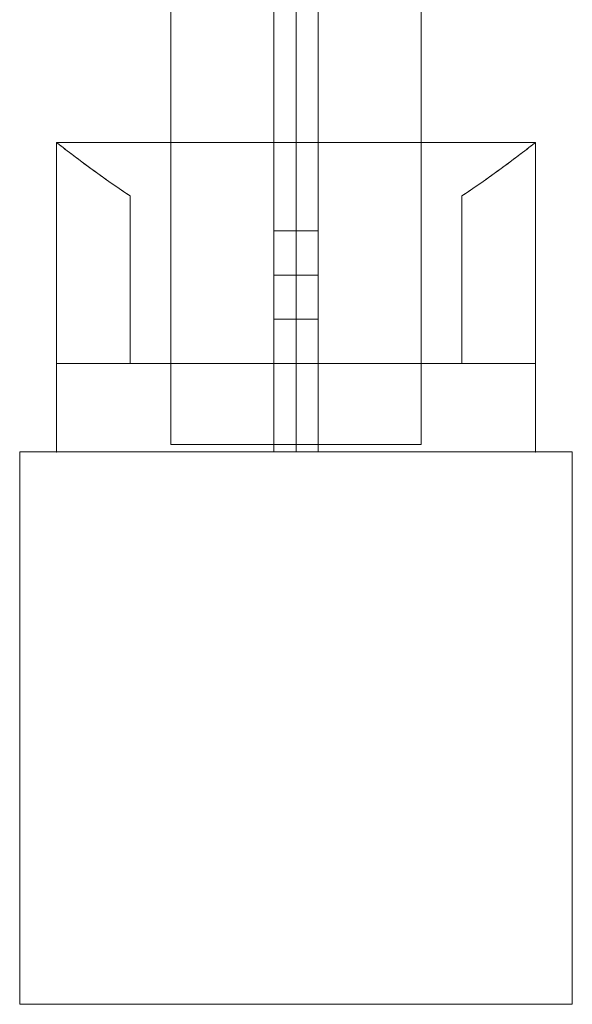
# Model space of a CAD drawing. Units: millimetres. Extents: x 3672 to 5070, y 1321 to 3369.
# Drawn here: x 3707 to 3782, y 1321 to 1455 of the extents above; entities that cross this region are included whole.
import ezdxf

# ---------------------------------------------------------------- set-up
doc = ezdxf.new("R2010")
doc.units = ezdxf.units.MM
doc.header["$MEASUREMENT"] = 0
for name, color, linetype, lineweight in [('Level 25', 7, 'Continuous', 0), ('Level 26', 7, 'Continuous', 0), ('Level 27', 7, 'Continuous', 0), ('Level 8', 18, 'Continuous', 0)]:
    doc.layers.add(name, color=color, linetype=linetype, lineweight=lineweight)

# ---------------------------------------------------------------- blocks, each defined once
blk = doc.blocks.new('From Feature Node_26')
at = {"layer": 'Level 26', "color": 7, "lineweight": 13}
for p, q in [((3741.845184, 1396.349974), (3741.845184, 1396.349974)), ((3747.845184, 1396.349974), (3747.845184, 1396.349974))]:
    blk.add_line(p, q, dxfattribs=at)
blk = doc.blocks.new('From Feature Node_25')
at = {"layer": 'Level 26', "color": 7, "lineweight": 13}
for p, q in [((3744.845184, 1396.349974), (3744.845184, 2596.349974)), ((3747.845184, 1396.349974), (3747.845184, 2596.349974)), ((3747.845184, 1396.349974), (3744.845184, 1396.349974))]:
    blk.add_line(p, q, dxfattribs=at)
blk.add_blockref('From Feature Node_26', (0, 0), dxfattribs=at)
blk = doc.blocks.new('From Feature Node_24')
at = {"layer": 'Level 26', "color": 7, "lineweight": 13}
for p in [(3741.845184, 2596.349974), (3744.845184, 1396.349974)]:
    blk.add_line(p, (3741.845184, 1396.349974), dxfattribs=at)
blk.add_blockref('From Feature Node_25', (0, 0), dxfattribs=at)
blk = doc.blocks.new('From Feature Node_23')
at = {"layer": 'Level 26', "color": 7, "lineweight": 13}
for p, q in [((3741.845184, 1414.349974), (3741.845184, 1426.349974)), ((3747.845184, 1426.349974), (3741.845184, 1426.349974)), ((3747.845184, 1426.349974), (3747.845184, 1414.349974)), ((3747.845184, 1420.349974), (3741.845184, 1420.349974)), ((3747.845184, 1420.349974), (3741.845184, 1420.349974)), ((3747.845184, 1414.349974), (3741.845184, 1414.349974))]:
    blk.add_line(p, q, dxfattribs=at)
blk.add_blockref('From Feature Node_24', (0, 0), dxfattribs=at)
blk = doc.blocks.new('From Feature Node_22')
at = {"layer": 'Level 26', "color": 7, "lineweight": 13}
for p, q in [((3741.845184, 1414.349974), (3741.845184, 1426.349974)), ((3747.845184, 1426.349974), (3741.845184, 1426.349974)), ((3747.845184, 1426.349974), (3747.845184, 1414.349974)), ((3747.845184, 1420.349974), (3741.845184, 1420.349974)), ((3747.845184, 1420.349974), (3741.845184, 1420.349974)), ((3747.845184, 1414.349974), (3741.845184, 1414.349974))]:
    blk.add_line(p, q, dxfattribs=at)
blk.add_blockref('From Feature Node_23', (0, 0), dxfattribs=at)
blk = doc.blocks.new('From Feature Node_21')
at = {"layer": 'Level 26', "color": 7, "lineweight": 13}
blk.add_blockref('From Feature Node_22', (0, 0), dxfattribs=at)
blk = doc.blocks.new('From Feature Node_20')
at = {"layer": 'Level 26', "color": 7, "lineweight": 13}
blk.add_blockref('From Feature Node_21', (0, 0), dxfattribs=at)
blk = doc.blocks.new('From Feature Node_19')
at = {"layer": 'Level 26', "color": 7, "lineweight": 13}
blk.add_blockref('From Feature Node_20', (0, 0), dxfattribs=at)
blk = doc.blocks.new('From Feature Node_18')
at = {"layer": 'Level 26', "color": 7, "lineweight": 13}
blk.add_blockref('From Feature Node_19', (0, 0), dxfattribs=at)
blk = doc.blocks.new('From Feature Node_17')
at = {"layer": 'Level 26', "color": 7, "lineweight": 13}
for p, q in [((3741.845184, 1414.349974), (3741.845184, 1426.349974)), ((3747.845184, 1426.349974), (3741.845184, 1426.349974)), ((3747.845184, 1426.349974), (3747.845184, 1414.349974)), ((3747.845184, 1420.349974), (3741.845184, 1420.349974)), ((3747.845184, 1420.349974), (3741.845184, 1420.349974)), ((3747.845184, 1414.349974), (3741.845184, 1414.349974))]:
    blk.add_line(p, q, dxfattribs=at)
blk.add_blockref('From Feature Node_18', (0, 0), dxfattribs=at)
blk = doc.blocks.new('From Feature Node_16')
at = {"layer": 'Level 26', "color": 7, "lineweight": 13}
for p, q in [((3741.845184, 1414.349974), (3741.845184, 1426.349974)), ((3747.845184, 1426.349974), (3741.845184, 1426.349974)), ((3747.845184, 1426.349974), (3747.845184, 1414.349974)), ((3747.845184, 1420.349974), (3741.845184, 1420.349974)), ((3747.845184, 1420.349974), (3741.845184, 1420.349974)), ((3747.845184, 1414.349974), (3741.845184, 1414.349974))]:
    blk.add_line(p, q, dxfattribs=at)
blk.add_blockref('From Feature Node_17', (0, 0), dxfattribs=at)
blk = doc.blocks.new('From Feature Node_15')
at = {"layer": 'Level 26', "color": 7, "lineweight": 13}
for p, q in [((3744.845184, 2596.349974), (3744.845184, 1396.349974)), ((3747.845184, 2596.349974), (3747.845184, 1396.349974)), ((3747.845184, 1396.349974), (3744.845184, 1396.349974))]:
    blk.add_line(p, q, dxfattribs=at)
blk.add_blockref('From Feature Node_16', (0, 0), dxfattribs=at)
blk = doc.blocks.new('From Feature Node_14')
at = {"layer": 'Level 26', "color": 7, "lineweight": 13}
for p, q in [((3741.845184, 1396.349974), (3741.845184, 2596.349974)), ((3744.845184, 1396.349974), (3741.845184, 1396.349974))]:
    blk.add_line(p, q, dxfattribs=at)
blk.add_blockref('From Feature Node_15', (0, 0), dxfattribs=at)
blk = doc.blocks.new('From Feature Solid_6')
at = {"layer": 'Level 26', "color": 7, "lineweight": 13}
blk.add_blockref('From Feature Node_14', (-3744.8455, -1996.3495), dxfattribs=at)
blk = doc.blocks.new('From Solid')
at = {"layer": 'Level 27', "color": 7, "linetype": 'Continuous', "lineweight": 13}
for p, q in [((-17.000312, -599.499526), (-17.000312, 599.500474)), ((-0.000312, -599.499526), (-0.000312, 599.500474)), ((-0.000312, -599.499526), (-0.000312, 599.500474)), ((16.999688, -599.499526), (16.999688, 599.500474)), ((-17.000312, -599.499526), (16.999688, -599.499526))]:
    blk.add_line(p, q, dxfattribs=at)
blk = doc.blocks.new('From Feature Node_440')
at = {"layer": 'Level 26', "color": 7, "lineweight": 0}
for p, q in [((3777.345188, 1438.349974), (3777.345188, 1408.349974)), ((3777.345188, 1438.349974), (3777.345188, 1408.349974)), ((3767.345188, 1431.09114), (3767.345188, 1408.349974)), ((3767.345188, 1431.09114), (3767.345188, 1408.349974))]:
    blk.add_line(p, q, dxfattribs=at)
blk.add_point((3777.345188, 1396.349974), dxfattribs=at)
blk = doc.blocks.new('From Feature Solid_188')
at = {"layer": 'Level 26', "color": 7, "lineweight": 0}
blk.add_blockref('From Feature Node_440', (0, 0), dxfattribs=at)
blk = doc.blocks.new('From Feature Node_441')
at = {"layer": 'Level 26', "color": 7, "lineweight": 0}
for p, q in [((3712.345188, 1438.349974), (3712.345188, 1408.349974)), ((3712.345188, 1438.349974), (3712.345188, 1408.349974)), ((3722.345188, 1431.09114), (3722.345188, 1408.349974)), ((3722.345188, 1431.09114), (3722.345188, 1408.349974))]:
    blk.add_line(p, q, dxfattribs=at)
blk.add_point((3712.345188, 1396.349974), dxfattribs=at)
blk = doc.blocks.new('From Feature Solid_189')
at = {"layer": 'Level 26', "color": 7, "lineweight": 0}
blk.add_blockref('From Feature Node_441', (0, 0), dxfattribs=at)
blk = doc.blocks.new('From Feature Node_443')
at = {"layer": 'Level 8', "color": 7, "lineweight": 0}
for p, q in [((3777.35, 1438.35), (3712.35, 1438.35)), ((3777.35, 1438.35), (3712.35, 1438.35)), ((3744.85, 1408.35), (3744.85, 1438.35)), ((3744.85, 1408.35), (3744.85, 1438.35)), ((3722.35, 1408.35), (3722.35, 1431.09)), ((3722.35, 1408.35), (3722.35, 1431.09)), ((3767.35, 1408.35), (3767.35, 1431.09)), ((3767.35, 1408.35), (3767.35, 1431.09))]:
    blk.add_line(p, q, dxfattribs=at)
for points, knots in [([(3712.35, 1438.35), (3712.35, 1438.35), (3712.4, 1438.31), (3712.51, 1438.22), (3712.8, 1438), (3713.48, 1437.46), (3714.47, 1436.71), (3715.52, 1435.91), (3716.92, 1434.86), (3718.57, 1433.68), (3719.71, 1432.87), (3720.98, 1431.99), (3722.35, 1431.09)], [0, 0, 0, 0, 0.118892, 0.118892, 0.118892, 0.437064, 0.437064, 0.437064, 0.770813, 0.770813, 0.770813, 1, 1, 1, 1]), ([(3722.35, 1431.09), (3719.88, 1432.71), (3717.72, 1434.27), (3716.06, 1435.51), (3714.66, 1436.55), (3713.59, 1437.38), (3712.97, 1437.86), (3712.56, 1438.18), (3712.35, 1438.35), (3712.35, 1438.35)], [0, 0, 0, 0, 0.415511, 0.415511, 0.415511, 0.765751, 0.765751, 0.765751, 1, 1, 1, 1]), ([(3777.35, 1438.35), (3777.35, 1438.35), (3777.29, 1438.31), (3777.18, 1438.22), (3776.89, 1438), (3776.21, 1437.46), (3775.22, 1436.71), (3774.17, 1435.91), (3772.77, 1434.86), (3771.12, 1433.68), (3769.98, 1432.87), (3768.71, 1431.99), (3767.35, 1431.09)], [0, 0, 0, 0, 0.118892, 0.118892, 0.118892, 0.437064, 0.437064, 0.437064, 0.770813, 0.770813, 0.770813, 1, 1, 1, 1]), ([(3767.35, 1431.09), (3769.81, 1432.71), (3771.97, 1434.27), (3773.63, 1435.51), (3775.03, 1436.55), (3776.1, 1437.38), (3776.72, 1437.86), (3777.13, 1438.18), (3777.35, 1438.35), (3777.35, 1438.35)], [0, 0, 0, 0, 0.415511, 0.415511, 0.415511, 0.765751, 0.765751, 0.765751, 1, 1, 1, 1])]:
    blk.add_open_spline(points, degree=3, knots=knots, dxfattribs=at)
blk = doc.blocks.new('From Feature Solid_191')
at = {"layer": 'Level 8', "color": 7, "lineweight": 0}
blk.add_blockref('From Feature Node_443', (0, 0), dxfattribs=at)
blk = doc.blocks.new('From Feature Node_444')
at = {"layer": 'Level 26', "color": 7, "lineweight": 0}
for p, q in [((3712.345188, 1396.349974), (3712.345188, 1408.349974)), ((3712.345188, 1408.349974), (3712.345188, 1396.349974)), ((3777.345188, 1408.349974), (3712.345188, 1408.349974)), ((3777.345188, 1408.349974), (3712.345188, 1408.349974)), ((3712.345188, 1408.349974), (3722.345188, 1408.349974)), ((3712.345188, 1408.349974), (3722.345188, 1408.349974)), ((3712.345188, 1408.349974), (3712.345188, 1396.349974)), ((3767.345188, 1408.349974), (3722.345188, 1408.349974)), ((3767.345188, 1408.349974), (3722.345188, 1408.349974)), ((3744.845188, 1408.349974), (3744.845188, 1396.349974)), ((3744.845188, 1408.349974), (3744.845188, 1396.349974)), ((3767.345188, 1408.349974), (3777.345188, 1408.349974)), ((3767.345188, 1408.349974), (3777.345188, 1408.349974)), ((3777.345188, 1396.349974), (3777.345188, 1408.349974)), ((3777.345188, 1408.349974), (3777.345188, 1396.349974)), ((3777.345188, 1408.349974), (3777.345188, 1396.349974)), ((3777.345188, 1396.349974), (3712.345188, 1396.349974)), ((3777.345188, 1396.349974), (3712.345188, 1396.349974))]:
    blk.add_line(p, q, dxfattribs=at)
for p in [(3712.345188, 1408.349974), (3712.345188, 1408.349974), (3722.345188, 1408.349974), (3722.345188, 1408.349974), (3767.345188, 1408.349974), (3767.345188, 1408.349974), (3777.345188, 1408.349974), (3777.345188, 1408.349974)]:
    blk.add_point(p, dxfattribs=at)
blk = doc.blocks.new('From Feature Solid_192')
at = {"layer": 'Level 26', "color": 7, "lineweight": 0}
blk.add_blockref('From Feature Node_444', (0, 0), dxfattribs=at)
blk = doc.blocks.new('From Feature Node_442')
at = {"layer": 'Level 26', "color": 7, "lineweight": 0}
blk.add_blockref('From Feature Solid_192', (0, 0), dxfattribs=at)
at = {"layer": 'Level 8', "color": 7, "lineweight": 0}
blk.add_blockref('From Feature Solid_191', (0, 0), dxfattribs=at)
blk = doc.blocks.new('From Feature Solid_190')
at = {"layer": 'Level 8', "color": 7, "lineweight": 0}
blk.add_blockref('From Feature Node_442', (0, 0), dxfattribs=at)
blk = doc.blocks.new('From Feature Node_439')
at = {"layer": 'Level 26', "color": 7, "lineweight": 0}
for name in ['From Feature Solid_189', 'From Feature Solid_188']:
    blk.add_blockref(name, (0, 0), dxfattribs=at)
at = {"layer": 'Level 8', "color": 7, "lineweight": 0}
blk.add_blockref('From Feature Solid_190', (0, 0), dxfattribs=at)
blk = doc.blocks.new('From Feature Solid_187')
at = {"layer": 'Level 26', "color": 7, "lineweight": 0}
blk.add_blockref('From Feature Node_439', (-3744.8455, -1417.3495), dxfattribs=at)
blk = doc.blocks.new('FT39')
at = {"layer": 'Level 25', "color": 7, "linetype": 'Continuous', "lineweight": 13, "flags": 128}
for points in [[(37.5, -600), (-37.5, -600), (-37.5, -600), (37.5, -600), (37.5, -600)], [(-37.5, -600), (-37.5, -675), (-37.5, -675), (-37.5, -600), (-37.5, -600)], [(37.5, -675), (37.5, -600), (37.5, -600), (37.5, -675), (37.5, -675)], [(-37.5, -675), (37.5, -675), (37.5, -675), (-37.5, -675), (-37.5, -675)]]:
    blk.add_lwpolyline(points, close=True, dxfattribs=at)
at = {"layer": 'Level 26', "color": 7, "linetype": 'Continuous', "lineweight": 13, "flags": 128}
for points in [[(37.5, -600), (-37.5, -600), (-37.5, -600), (37.5, -600), (37.5, -600)], [(-37.5, -600), (-37.5, -675), (-37.5, -675), (-37.5, -600), (-37.5, -600)], [(37.5, -600), (-37.5, -600), (-37.5, -675), (37.5, -675), (37.5, -600)], [(37.5, -675), (37.5, -600), (37.5, -600), (37.5, -675), (37.5, -675)], [(-37.5, -675), (37.5, -675), (37.5, -675), (-37.5, -675), (-37.5, -675)]]:
    blk.add_lwpolyline(points, close=True, dxfattribs=at)
at = {"layer": 'Level 26', "color": 7, "lineweight": 13}
blk.add_blockref('From Feature Solid_6', (0.000316, -0.000474), dxfattribs=at)
at = {"layer": 'Level 26', "color": 7, "lineweight": 0}
blk.add_blockref('From Feature Solid_187', (0.000316, -579.000474), dxfattribs=at)
at = {"layer": 'Level 27', "color": 7, "linetype": 'Continuous', "lineweight": 13}
blk.add_blockref('From Solid', (0.000316, 0.499526), dxfattribs=at)

msp = doc.modelspace()

# ---------------------------------------------------------------- block references
at = {"layer": 'Level 26', "color": 7, "lineweight": 13}
msp.add_blockref('FT39', (3744.845184, 1996.349974), dxfattribs=at)

doc.saveas('drawing.dxf')
